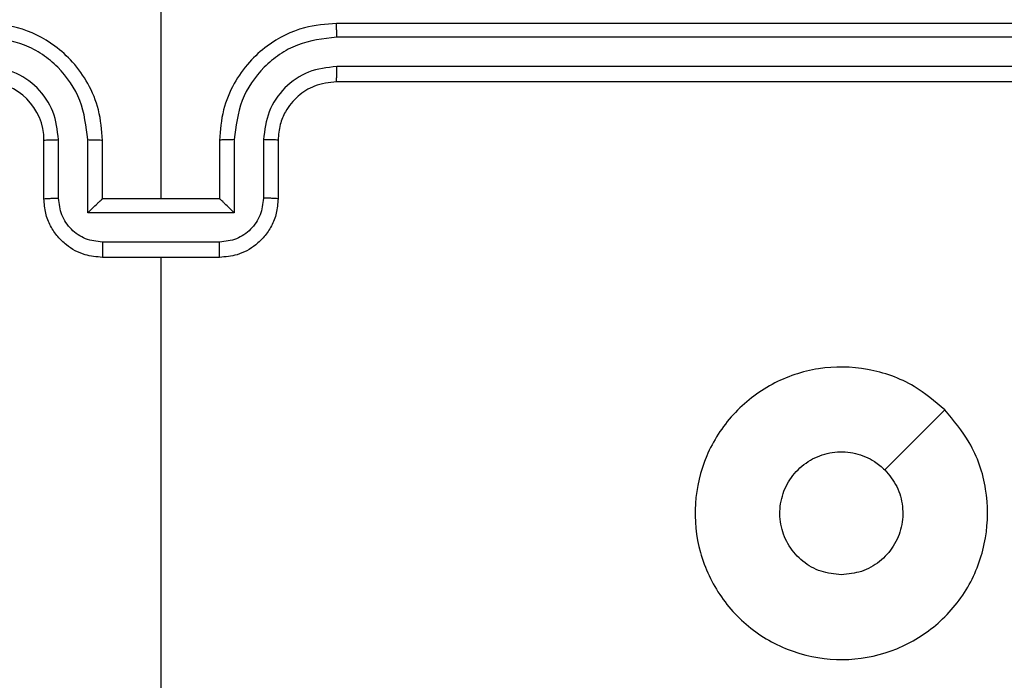
# Model space of a CAD drawing. Units: millimetres. Extents: x 26 to 1940, y 256 to 1573.
# Drawn here: x 1046 to 1050, y 975 to 978 of the extents above; entities that cross this region are included whole.
import ezdxf

# ---------------------------------------------------------------- set-up
doc = ezdxf.new("R2010")
doc.units = ezdxf.units.MM
doc.header["$PDSIZE"] = -1
doc.layers.add('VP-DIM', color=7, linetype='Continuous')
doc.layers.add('VP-EQ', color=7, linetype='Continuous', true_color=0x8a3492)
doc.dimstyles.get("Standard").update_dxf_attribs({"dimtxt": 14, "dimasz": 20, "dimexe": 20, "dimexo": 50, "dimgap": 20, "dimtad": 0, "dimdec": 0, "dimzin": 0, "dimdsep": 46, "dimtxsty": 'Standard', "dimcen": -0.09, "dimadec": 0, "dimazin": 0, "dimtfac": 1, "dimtdec": 4, "dimtofl": 0, "dimtmove": 0, "dimatfit": 3, "dimfxl": 70, "dimfxlon": 1, "dimtolj": 1, "dimtzin": 0, "dimarcsym": 0})

# ---------------------------------------------------------------- blocks, each defined once
blk = doc.blocks.new('*D49')
at = {"layer": 'Defpoints', "color": 0}
for p in [(1560.2306, 1439.7257), (739.6212, 685.7135), (1560.2306, 682.6405)]:
    blk.add_point(p, dxfattribs=at)
at = {"layer": 'VP-DIM', "color": 0, "lineweight": -2}
for p, q in [((739.6212, 1369.7257), (739.6212, 1459.7257)), ((1560.2306, 1369.7257), (1560.2306, 1459.7257)), ((759.6212, 1439.7257), (1103.363, 1439.7257)), ((1540.2306, 1439.7257), (1180.6963, 1439.7257))]:
    blk.add_line(p, q, dxfattribs=at)
at = {"layer": 'VP-DIM', "color": 0}
for points in [[(759.6212, 1443.059), (759.6212, 1436.3923), (739.6212, 1439.7257)], [(1540.2306, 1436.3923), (1540.2306, 1443.059), (1560.2306, 1439.7257)]]:
    blk.add_solid(points, dxfattribs=at)
at = {"layer": 'VP-DIM', "color": 0, "insert": (1142.0296, 1439.7257), "char_height": 14, "attachment_point": 5}
blk.add_mtext('\\A1;825', dxfattribs=at)
blk = doc.blocks.new('*D50')
at = {"layer": 'Defpoints', "color": 0}
for p in [(1042.7056, 1235.9655), (1043.4806, 406.5912), (1803.4806, 406.5912)]:
    blk.add_point(p, dxfattribs=at)
at = {"layer": 'VP-DIM', "color": 0, "lineweight": -2}
for p, q in [((1733.4806, 1235.9655), (1823.4806, 1235.9655)), ((1803.4806, 1215.9655), (1803.4806, 852.4613)), ((1803.4806, 426.5912), (1803.4806, 777.4613)), ((1733.4806, 406.5912), (1823.4806, 406.5912))]:
    blk.add_line(p, q, dxfattribs=at)
at = {"layer": 'VP-DIM', "color": 0}
for points in [[(1806.814, 1215.9655), (1800.1473, 1215.9655), (1803.4806, 1235.9655)], [(1800.1473, 426.5912), (1806.814, 426.5912), (1803.4806, 406.5912)]]:
    blk.add_solid(points, dxfattribs=at)
at = {"layer": 'VP-DIM', "color": 0, "insert": (1803.4806, 814.9613), "char_height": 14, "attachment_point": 5, "rotation": 90}
blk.add_mtext('\\A1;830', dxfattribs=at)
blk = doc.blocks.new('*D53')
at = {"layer": 'Defpoints', "color": 0}
for p in [(1712.4306, 1553.3994), (1712.4306, 682.1428), (587.4212, 640.6559)]:
    blk.add_point(p, dxfattribs=at)
at = {"layer": 'VP-DIM', "color": 0, "lineweight": -2}
for p, q in [((587.4212, 1483.3994), (587.4212, 1573.3994)), ((1712.4306, 1483.3994), (1712.4306, 1573.3994)), ((607.4212, 1553.3994), (1100.7028, 1553.3994)), ((1692.4306, 1553.3994), (1182.7028, 1553.3994))]:
    blk.add_line(p, q, dxfattribs=at)
at = {"layer": 'VP-DIM', "color": 0}
for points in [[(607.4212, 1556.7327), (607.4212, 1550.066), (587.4212, 1553.3994)], [(1692.4306, 1550.066), (1692.4306, 1556.7327), (1712.4306, 1553.3994)]]:
    blk.add_solid(points, dxfattribs=at)
at = {"layer": 'VP-DIM', "color": 0, "insert": (1141.7028, 1553.3994), "char_height": 14, "attachment_point": 5}
blk.add_mtext('\\A1;1125', dxfattribs=at)
blk = doc.blocks.new('*D54')
at = {"layer": 'Defpoints', "color": 0}
for p in [(1034.7563, 1386.2655), (972.6931, 256.2912), (1919.7247, 256.2912)]:
    blk.add_point(p, dxfattribs=at)
at = {"layer": 'VP-DIM', "color": 0, "lineweight": -2}
for p, q in [((1849.7247, 1386.2655), (1939.7247, 1386.2655)), ((1919.7247, 1366.2655), (1919.7247, 859.467)), ((1919.7247, 276.2912), (1919.7247, 779.8004)), ((1849.7247, 256.2912), (1939.7247, 256.2912))]:
    blk.add_line(p, q, dxfattribs=at)
at = {"layer": 'VP-DIM', "color": 0}
for points in [[(1923.058, 1366.2655), (1916.3914, 1366.2655), (1919.7247, 1386.2655)], [(1916.3914, 276.2912), (1923.058, 276.2912), (1919.7247, 256.2912)]]:
    blk.add_solid(points, dxfattribs=at)
at = {"layer": 'VP-DIM', "color": 0, "insert": (1919.7247, 819.6337), "char_height": 14, "attachment_point": 5, "rotation": 90}
blk.add_mtext('\\A1;1130', dxfattribs=at)
blk = doc.blocks.new('wd1506')
at = {"color": 7, "linetype": 'Continuous', "lineweight": 25}
for p, q in [((2913.086, 793.1058), (2913.086, 794.343)), ((2916.686, 793.7058), (2913.686, 793.7058)), ((2916.6883, 793.6585), (2913.6864, 793.6584)), ((2916.6883, 793.5584), (2913.6864, 793.5583)), ((2916.686, 793.5058), (2913.686, 793.5058)), ((2912.686, 793.1058), (2912.686, 793.3059)), ((2912.7357, 793.108), (2912.7357, 793.3082)), ((2912.8358, 793.058), (2912.8358, 793.3082)), ((2912.886, 793.1058), (2912.886, 793.3059)), ((2913.286, 793.3059), (2913.286, 793.1058)), ((2913.3361, 793.3082), (2913.3361, 793.058)), ((2913.4362, 793.3082), (2913.4362, 793.108)), ((2913.486, 793.3059), (2913.486, 793.1058)), ((2912.886, 793.1058), (2912.8859, 793.1058)), ((2913.286, 793.1058), (2912.886, 793.1058)), ((2913.286, 793.1058), (2913.286, 793.1058)), ((2913.3361, 793.058), (2912.8358, 793.058)), ((2913.2861, 792.9579), (2912.8858, 792.9579)), ((2913.286, 792.9058), (2912.886, 792.9058)), ((2913.086, 791.3086), (2913.086, 792.9058))]:
    blk.add_line(p, q, dxfattribs=at)
at = {"color": 7, "linetype": 'Continuous', "lineweight": 25, "flags": 128}
blk.add_lwpolyline([(2915.7643, 792.3842), (2915.6619, 792.2818), (2915.5595, 792.1794)], dxfattribs=at)
at = {"color": 7, "linetype": 'Continuous', "lineweight": 25}
blk.add_arc((2912.486, 793.3058), 0.2, 0.0026, 89.9991, dxfattribs=at)
for points, knots in [([(2912.886, 793.3059), (2912.8833, 793.3409), (2912.8782, 793.4085), (2912.8398, 793.4996), (2912.7876, 793.5734), (2912.7097, 793.6436), (2912.6073, 793.6959), (2912.5231, 793.7028), (2912.486, 793.7058)], [0, 0, 0, 0, 0.167539, 0.322992, 0.46635, 0.597604, 0.822842, 1, 1, 1, 1]), ([(2913.686, 793.7058), (2913.6489, 793.7028), (2913.5646, 793.6959), (2913.4622, 793.6436), (2913.3844, 793.5734), (2913.3321, 793.4996), (2913.2938, 793.4085), (2913.2886, 793.3409), (2913.286, 793.3059)], [0, 0, 0, 0, 0.177158, 0.402396, 0.53365, 0.677008, 0.832461, 1, 1, 1, 1]), ([(2913.6864, 793.6584), (2913.6863, 793.6647), (2913.6863, 793.6773), (2913.6862, 793.6929), (2913.6861, 793.7037), (2913.686, 793.7051), (2913.686, 793.7058)], [0, 0, 0, 0, 0.250155, 0.499982, 0.749916, 1, 1, 1, 1]), ([(2912.8358, 793.3082), (2912.8303, 793.3538), (2912.8192, 793.4452), (2912.7521, 793.5427), (2912.6818, 793.6009), (2912.6006, 793.6454), (2912.5315, 793.6532), (2912.4856, 793.6584)], [0, 0, 0, 0, 0.2496175, 0.4992462, 0.623572, 0.7498892, 1, 1, 1, 1]), ([(2913.6864, 793.6584), (2913.6404, 793.6532), (2913.5713, 793.6454), (2913.4901, 793.601), (2913.4198, 793.5427), (2913.3527, 793.4452), (2913.3417, 793.3538), (2913.3361, 793.3082)], [0, 0, 0, 0, 0.250112, 0.3764, 0.500749, 0.75036, 1, 1, 1, 1]), ([(2912.7357, 793.3082), (2912.7319, 793.341), (2912.7243, 793.4064), (2912.6666, 793.4892), (2912.5837, 793.5464), (2912.5183, 793.5544), (2912.4856, 793.5583)], [0, 0, 0, 0, 0.2504739, 0.5001538, 0.7501022, 1, 1, 1, 1]), ([(2913.6864, 793.5583), (2913.6535, 793.5545), (2913.588, 793.5469), (2913.5052, 793.4891), (2913.4481, 793.4062), (2913.4402, 793.3408), (2913.4362, 793.3082)], [0, 0, 0, 0, 0.2504342, 0.5001091, 0.7500635, 1, 1, 1, 1]), ([(2913.686, 793.5058), (2913.686, 793.5061), (2913.686, 793.5065), (2913.6861, 793.5097), (2913.6862, 793.5146), (2913.6863, 793.5212), (2913.6863, 793.5292), (2913.6863, 793.5384), (2913.6864, 793.5482), (2913.6864, 793.555), (2913.6864, 793.5583)], [0, 0, 0, 0, 0.125007, 0.25014, 0.375283, 0.499965, 0.624673, 0.749717, 0.874905, 1, 1, 1, 1]), ([(2913.686, 793.5058), (2913.6603, 793.503), (2913.6123, 793.4976), (2913.5513, 793.4586), (2913.5127, 793.411), (2913.4901, 793.3582), (2913.4874, 793.3242), (2913.486, 793.3059)], [0, 0, 0, 0, 0.244397, 0.456906, 0.674683, 0.824032, 1, 1, 1, 1]), ([(2912.686, 793.3059), (2912.6867, 793.3062), (2912.6883, 793.3068), (2912.6997, 793.3075), (2912.7162, 793.3081), (2912.7292, 793.3081), (2912.7357, 793.3082)], [0, 0, 0, 0, 0.250114, 0.50001, 0.749844, 1, 1, 1, 1]), ([(2912.8358, 793.3082), (2912.8424, 793.3081), (2912.8555, 793.3081), (2912.8721, 793.3075), (2912.8836, 793.3068), (2912.8852, 793.3062), (2912.886, 793.3059)], [0, 0, 0, 0, 0.250118, 0.499996, 0.749771, 1, 1, 1, 1]), ([(2913.3361, 793.3082), (2913.3296, 793.3081), (2913.3165, 793.3081), (2913.2998, 793.3075), (2913.2883, 793.3068), (2913.2868, 793.3062), (2913.286, 793.3059)], [0, 0, 0, 0, 0.2501737, 0.5000339, 0.7497893, 1, 1, 1, 1]), ([(2913.486, 793.3059), (2913.4852, 793.3062), (2913.4836, 793.3068), (2913.4723, 793.3075), (2913.4558, 793.3081), (2913.4427, 793.3081), (2913.4362, 793.3082)], [0, 0, 0, 0, 0.25013, 0.500042, 0.749828, 1, 1, 1, 1]), ([(2912.686, 793.1058), (2912.6869, 793.1062), (2912.6889, 793.1068), (2912.7021, 793.1075), (2912.7185, 793.1079), (2912.73, 793.108), (2912.7357, 793.108)], [0, 0, 0, 0, 0.2797475, 0.5590358, 0.7794757, 1, 1, 1, 1]), ([(2912.886, 792.9058), (2912.8658, 792.9076), (2912.8215, 792.9116), (2912.7691, 792.9403), (2912.7314, 792.9766), (2912.7069, 793.0132), (2912.6895, 793.0571), (2912.6872, 793.0893), (2912.686, 793.1058)], [0, 0, 0, 0, 0.192718, 0.423146, 0.55312, 0.69258, 0.841552, 1, 1, 1, 1]), ([(2912.8858, 792.9579), (2912.8662, 792.9602), (2912.8268, 792.9648), (2912.7772, 792.9995), (2912.7429, 793.0492), (2912.7381, 793.0884), (2912.7357, 793.108)], [0, 0, 0, 0, 0.250429, 0.500129, 0.750068, 1, 1, 1, 1]), ([(2912.8358, 793.058), (2912.8413, 793.0635), (2912.8524, 793.0745), (2912.8658, 793.0876), (2912.8753, 793.0966), (2912.881, 793.1018), (2912.8848, 793.1052), (2912.8855, 793.1056), (2912.8859, 793.1058)], [0, 0, 0, 0, 0.251523, 0.502457, 0.646451, 0.775725, 0.892432, 1, 1, 1, 1]), ([(2913.486, 793.1058), (2913.4848, 793.0893), (2913.4825, 793.0571), (2913.465, 793.0132), (2913.4406, 792.9766), (2913.4028, 792.9403), (2913.3505, 792.9116), (2913.3062, 792.9076), (2913.286, 792.9058)], [0, 0, 0, 0, 0.158448, 0.30742, 0.44688, 0.576854, 0.807282, 1, 1, 1, 1]), ([(2913.3361, 793.058), (2913.3306, 793.0635), (2913.3196, 793.0745), (2913.3061, 793.0876), (2913.2967, 793.0966), (2913.291, 793.1019), (2913.2872, 793.1052), (2913.2864, 793.1056), (2913.286, 793.1058)], [0, 0, 0, 0, 0.251447, 0.50254, 0.646524, 0.775718, 0.89258, 1, 1, 1, 1]), ([(2913.4362, 793.108), (2913.4338, 793.0884), (2913.429, 793.0492), (2913.3948, 792.9995), (2913.3451, 792.9648), (2913.3058, 792.9602), (2913.2861, 792.9579)], [0, 0, 0, 0, 0.2499306, 0.4998692, 0.749547, 1, 1, 1, 1]), ([(2913.486, 793.1058), (2913.485, 793.1062), (2913.4831, 793.1068), (2913.4698, 793.1075), (2913.4534, 793.1079), (2913.4419, 793.108), (2913.4362, 793.108)], [0, 0, 0, 0, 0.2798891, 0.5590482, 0.7794819, 1, 1, 1, 1]), ([(2912.8858, 792.9579), (2912.8858, 792.9546), (2912.8858, 792.9478), (2912.8858, 792.9381), (2912.8859, 792.929), (2912.8859, 792.921), (2912.8859, 792.9145), (2912.8859, 792.9096), (2912.8859, 792.9065), (2912.886, 792.9061), (2912.886, 792.9058)], [0, 0, 0, 0, 0.125045, 0.250164, 0.375243, 0.499998, 0.624737, 0.749711, 0.874965, 1, 1, 1, 1]), ([(2913.286, 792.9058), (2913.286, 792.9061), (2913.286, 792.9065), (2913.286, 792.9096), (2913.286, 792.9145), (2913.2861, 792.921), (2913.2861, 792.929), (2913.2861, 792.9381), (2913.2861, 792.9478), (2913.2861, 792.9546), (2913.2861, 792.9579)], [0, 0, 0, 0, 0.1250355, 0.2502893, 0.3752626, 0.5000018, 0.6247571, 0.7498359, 0.8749554, 1, 1, 1, 1]), ([(2915.7643, 792.3843), (2915.7945, 792.3484), (2915.8613, 792.2694), (2915.9132, 792.115), (2915.9125, 791.9446), (2915.8566, 791.7822), (2915.7485, 791.6492), (2915.6035, 791.5588), (2915.4368, 791.5219), (2915.2669, 791.5423), (2915.1133, 791.6176), (2914.9931, 791.7394), (2914.9203, 791.8944), (2914.9026, 792.0645), (2914.9421, 792.2308), (2915.0349, 792.3746), (2915.1697, 792.4798), (2915.3319, 792.5344), (2915.5025, 792.5314), (2915.654, 792.4786), (2915.7306, 792.413), (2915.7643, 792.3843)], [0, 0, 0, 0, 0.044737, 0.098637, 0.151933, 0.205874, 0.260191, 0.313199, 0.366983, 0.420858, 0.474337, 0.527986, 0.581908, 0.635429, 0.689068, 0.742821, 0.796632, 0.850208, 0.903794, 0.957775, 1, 1, 1, 1]), ([(2915.411, 791.8208), (2915.3874, 791.8232), (2915.3402, 791.8278), (2915.2773, 791.864), (2915.2296, 791.9172), (2915.2022, 791.9837), (2915.1984, 792.0554), (2915.2184, 792.1243), (2915.2603, 792.1828), (2915.3191, 792.2241), (2915.3883, 792.2437), (2915.4599, 792.239), (2915.5189, 792.215), (2915.548, 792.1894), (2915.5594, 792.1794)], [0, 0, 0, 0, 0.085849, 0.171699, 0.257508, 0.343292, 0.429103, 0.515001, 0.600983, 0.686989, 0.772995, 0.85894, 0.944851, 1, 1, 1, 1]), ([(2915.5594, 792.1794), (2915.5745, 792.1611), (2915.6046, 792.1244), (2915.6235, 792.0544), (2915.6196, 791.983), (2915.5919, 791.9165), (2915.5439, 791.8634), (2915.4812, 791.8277), (2915.4343, 791.8231), (2915.411, 791.8208)], [0, 0, 0, 0, 0.143032, 0.286076, 0.429046, 0.572248, 0.71551, 0.858784, 1, 1, 1, 1])]:
    blk.add_open_spline(points, degree=3, knots=knots, dxfattribs=at)
blk = doc.blocks.new('wd1506_2D')
at = {"layer": 'VP-EQ', "color": 0}
blk.add_blockref('wd1506', (0, 0), dxfattribs=at)

msp = doc.modelspace()

# ---------------------------------------------------------------- block references
at = {"layer": 'VP-EQ', "color": 0}
msp.add_blockref('wd1506_2D', (-1866.3553, 183.9346), dxfattribs=at)

# ---------------------------------------------------------------- dimensions: what is measured, and where the dimension line sits
at = {"layer": 'VP-DIM', "color": 0}
dim = msp.add_linear_dim(base=(1712.4306, 1553.3994), p1=(587.4212, 640.6559), p2=(1712.4306, 682.1428), dimstyle='Standard', dxfattribs=at)
dim.commit()
dim.dimension.update_dxf_attribs({"geometry": '*D53', "text_midpoint": (1141.7028, 1553.3994), "dimtype": 160})
dim = msp.add_linear_dim(base=(1560.2306, 1439.7257), p1=(739.6212, 685.7135), p2=(1560.2306, 682.6405), text='825', dimstyle='Standard', dxfattribs=at)
dim.commit()
dim.dimension.update_dxf_attribs({"geometry": '*D49', "text_midpoint": (1142.0296, 1439.7257), "dimtype": 160})
dim = msp.add_linear_dim(base=(1919.7247, 256.2912), p1=(1034.7563, 1386.2655), p2=(972.6931, 256.2912), angle=90, dimstyle='Standard', dxfattribs=at)
dim.commit()
dim.dimension.update_dxf_attribs({"geometry": '*D54', "text_midpoint": (1919.7247, 819.6337), "dimtype": 160})
dim = msp.add_linear_dim(base=(1803.4806, 406.5912), p1=(1042.7056, 1235.9655), p2=(1043.4806, 406.5912), angle=90, text='830', dimstyle='Standard', dxfattribs=at)
dim.commit()
dim.dimension.update_dxf_attribs({"geometry": '*D50', "text_midpoint": (1803.4806, 814.9613), "dimtype": 160})

doc.saveas('drawing.dxf')
